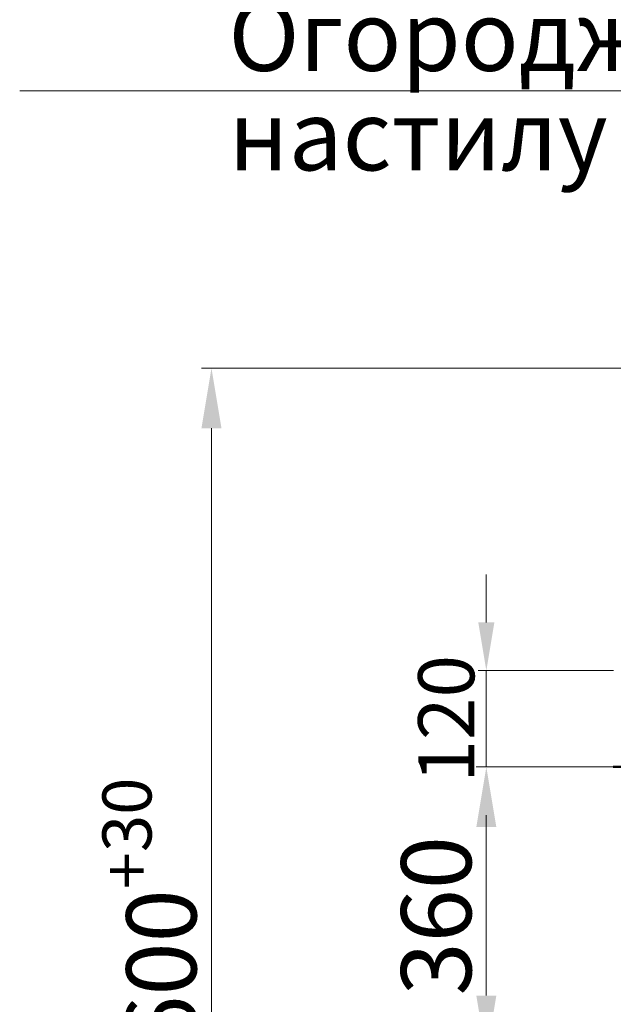
# Model space of a CAD drawing. Units: millimetres. Extents: x 75252 to 200658, y -2112 to 121946.
# Drawn here: x 114652 to 115392, y 499 to 1726 of the extents above; entities that cross this region are included whole.
import ezdxf
from ezdxf import colors
from ezdxf.entities.mleader import LeaderData, LeaderLine
from ezdxf.math import Vec2, Vec3

# ---------------------------------------------------------------- set-up
doc = ezdxf.new("R2010")
doc.units = ezdxf.units.MM
doc.layers.add('2_DIMENSIONS', color=1, linetype='Continuous', lineweight=5)
doc.layers.add('4_Выноска', color=31, linetype='Continuous')
doc.styles.add('Кан', font='GOST.ttf')
doc.dimstyles.new('Копия Standard', dxfattribs={"dimscale": 100, "dimtxt": 3.5, "dimasz": 3, "dimexe": 0.5, "dimexo": 0, "dimgap": 0.75, "dimtad": 1, "dimdec": 0, "dimzin": 0, "dimdsep": 46, "dimtxsty": 'Кан', "dimcen": 2, "dimdle": 1, "dimclrd": 1, "dimclre": 1, "dimclrt": 1, "dimadec": 0, "dimazin": 0, "dimtfac": 1, "dimtdec": 0, "dimtmove": 0, "dimatfit": 3, "dimfxl": 0.18, "dimtolj": 1, "dimtzin": 0, "dimlwd": 5, "dimlwe": 5, "dimarcsym": 0})

# ---------------------------------------------------------------- blocks, each defined once
blk = doc.blocks.new('*D937')
at = {"layer": '2_DIMENSIONS', "color": 1, "lineweight": 5}
for p, q in [((115233.6, 974.6), (115233.6, 1034.6)), ((115392, 914.6), (115223.6, 914.6)), ((115233.6, 794.6), (115233.6, 914.6)), ((115384.4, 794.6), (115223.6, 794.6)), ((115233.6, 734.6), (115233.6, 674.6))]:
    blk.add_line(p, q, dxfattribs=at)
at = {"layer": '2_DIMENSIONS', "color": 1}
for points in [[(115223.6, 974.6), (115243.6, 974.6), (115233.6, 914.6)], [(115223.6, 734.6), (115243.6, 734.6), (115233.6, 794.6)]]:
    blk.add_solid(points, dxfattribs=at)
at = {"layer": 'Defpoints', "color": 0}
for p in [(115233.6, 914.6), (115392, 914.6), (115384.4, 794.6)]:
    blk.add_point(p, dxfattribs=at)
at = {"layer": '2_DIMENSIONS', "color": 1, "insert": (115183.6, 854.6), "char_height": 70, "attachment_point": 5, "rotation": 90, "style": 'Кан'}
blk.add_mtext('\\A1;120', dxfattribs=at)
blk = doc.blocks.new('*D940')
at = {"color": 1, "lineweight": 5, "transparency": 16777216}
for p, q in [((115392, 794.6), (115221.1, 794.6)), ((115233.6, 509.7), (115233.6, 719.6)), ((115392.4, 434.7), (115221.1, 434.7))]:
    blk.add_line(p, q, dxfattribs=at)
at = {"color": 1, "transparency": 16777216}
for points in [[(115221.1, 719.6), (115246.1, 719.6), (115233.6, 794.6)], [(115221.1, 509.7), (115246.1, 509.7), (115233.6, 434.7)]]:
    blk.add_solid(points, dxfattribs=at)
at = {"layer": 'Defpoints', "color": 0, "transparency": 16777216}
for p in [(115233.6, 794.6), (115392, 794.6), (115392.4, 434.7)]:
    blk.add_point(p, dxfattribs=at)
at = {"color": 1, "transparency": 16777216, "insert": (115171.1, 609.1), "char_height": 87.5, "attachment_point": 5, "rotation": 90, "style": 'Кан'}
blk.add_mtext('\\A1;360', dxfattribs=at)
blk = doc.blocks.new('*D983')
at = {"color": 1, "linetype": 'ByBlock', "lineweight": 5, "transparency": 16777216}
for p, q in [((115592.4, 1291.6), (114878.3, 1291.6)), ((114890.8, 1216.6), (114890.8, -233.4)), ((115592.4, -308.4), (114878.3, -308.4))]:
    blk.add_line(p, q, dxfattribs=at)
at = {"color": 1, "transparency": 16777216}
for points in [[(114878.3, 1216.6), (114903.3, 1216.6), (114890.8, 1291.6)], [(114878.3, -233.4), (114903.3, -233.4), (114890.8, -308.4)]]:
    blk.add_solid(points, dxfattribs=at)
at = {"layer": 'Defpoints', "color": 0, "transparency": 16777216}
for p in [(115592.4, 1291.6), (114890.8, -308.4), (115592.4, -308.4)]:
    blk.add_point(p, dxfattribs=at)
at = {"color": 1, "transparency": 16777216, "insert": (114828.3, 461.6), "char_height": 87.5, "attachment_point": 5, "rotation": 90, "style": 'Кан'}
blk.add_mtext('\\A1;HD=1600{\\H0.7x;\\S+30^ ;}', dxfattribs=at)

msp = doc.modelspace()

# ---------------------------------------------------------------- linework, layer by layer
at = {"lineweight": 50}
msp.add_line((115391.97, 794.55), (115591.95, 794.55), dxfattribs=at)

# ---------------------------------------------------------------- dimensions: what is measured, and where the dimension line sits
dim = msp.add_linear_dim(base=(114890.84, -308.4), p1=(115592.44, 1291.6), p2=(115592.44, -308.4), angle=90, text='HD=<>{\\H0.7x;\\S+30^ ;}', dimstyle='Копия Standard', override={"dimarcsym": 1})
dim.commit()
dim.dimension.update_dxf_attribs({"geometry": '*D983', "text_midpoint": (114890.84, 461.58), "dimtype": 160})
dim = msp.add_linear_dim(base=(115233.63, 794.55), p1=(115392.44, 434.68), p2=(115391.97, 794.55), angle=90, dimstyle='Копия Standard', override={"dimscale": 0, "dimtix": 0, "dimtofl": 1, "dimtmove": 0, "dimatfit": 3})
dim.commit()
dim.dimension.update_dxf_attribs({"geometry": '*D940', "text_midpoint": (115233.63, 609.05), "dimtype": 160})
at = {"layer": '2_DIMENSIONS'}
dim = msp.add_linear_dim(base=(115233.63, 914.56), p1=(115384.39, 794.55), p2=(115391.98, 914.56), angle=90, dimstyle='Копия Standard', override={"dimscale": 0, "dimtix": 0, "dimtofl": 1, "dimtmove": 0, "dimatfit": 3}, dxfattribs=at)
dim.commit()
dim.dimension.update_dxf_attribs({"geometry": '*D937', "text_midpoint": (115233.63, 854.56), "dimtype": 160})

# ---------------------------------------------------------------- leaders
at = {"layer": '4_Выноска'}
ml = msp.add_multileader_mtext('Standard', dxfattribs=at)
ml.set_content('Огородження\\P настилу', color=256, style='Кан')
ml.set_leader_properties(lineweight=9)
ml.build(insert=Vec2(0, 0))
ml.multileader.update_dxf_attribs({"text_left_attachment_type": 6, "text_right_attachment_type": 6, "dogleg_length": 0.5, "arrow_head_size": 50, "scale": 25})
ctx = ml.context
ctx.base_point, ctx.scale, ctx.char_height, ctx.arrow_head_size, ctx.landing_gap_size, ctx.plane_origin = Vec3(114899.54, 1637.03), 25, 87.5, 50, 12.5, Vec3(116295.06, 1313.66)
ctx.left_attachment, ctx.right_attachment = 6, 6
notes = []
notes.append((ctx, [(1, (1, 1, 0), (115493.22, 1637.03), (-1, 0), 12.5, [(0, [(116039.46, 919.83)], 0, [])])]))
ctx.mtext.insert, ctx.mtext.line_spacing_factor, ctx.mtext.flow_direction = Vec3(114912.04, 1749.47), 0.85, 5
for ctx, leaders in notes:
    for number, flags, end, landing, length, lines in leaders:
        leader = LeaderData()
        leader.index, (leader.has_last_leader_line, leader.has_dogleg_vector, leader.attachment_direction) = number, flags
        leader.last_leader_point, leader.dogleg_vector, leader.dogleg_length = Vec3(end), Vec3(landing), length
        for number, points, colour, breaks in lines:
            line = LeaderLine()
            line.index, line.vertices, line.color, line.breaks = number, Vec3.list(points), colors.encode_raw_color(colour), breaks
            leader.lines.append(line)
        ctx.leaders.append(leader)

doc.saveas('drawing.dxf')
